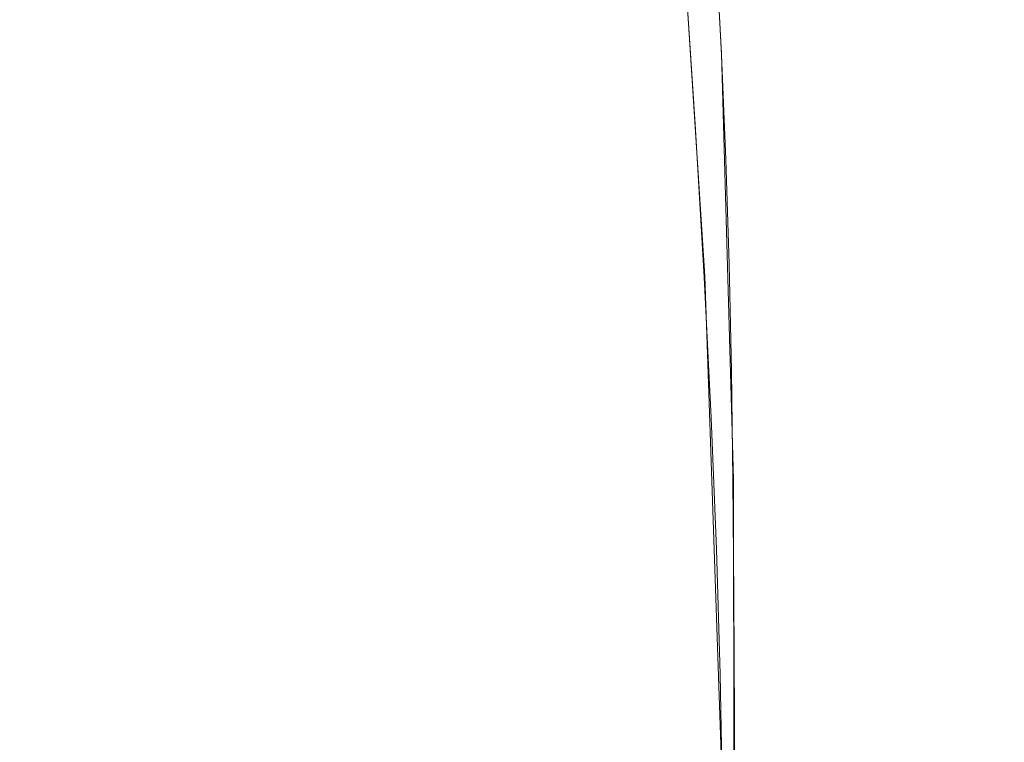
# Model space of a CAD drawing. Extents: x -47 to 101, y -281 to 0.
# Drawn here: x 56 to 64, y -213 to -207 of the extents above; entities that cross this region are included whole.
import ezdxf

# ---------------------------------------------------------------- set-up
doc = ezdxf.new("R2010")
doc.units = 0
doc.header["$LTSCALE"] = 500
doc.header["$MEASUREMENT"] = 0
doc.layers.add('DWXOUTLINES', color=7, linetype='Continuous')
doc.layers.add('FERRO_MIEDZ', color=7, linetype='Continuous')

msp = doc.modelspace()

# ---------------------------------------------------------------- linework, layer by layer
at = {"layer": 'DWXOUTLINES', "color": 0, "lineweight": 0}
for p, q in [((61.47, -205.82, 182.67), (61.57, -207.62, 182.57)), ((61.43, -209.48, 193.32), (61.26, -206.83, 193.42)), ((61.57, -207.62, 182.57), (61.67, -211.18, 181.99)), ((61.58, -213.83, 192.74), (61.43, -209.48, 193.32)), ((61.69, -222.31, 179.16), (61.67, -211.18, 181.99))]:
    msp.add_line(p, q, dxfattribs=at)
at = {"layer": 'FERRO_MIEDZ', "lineweight": 0}
for points, invisible_edges in [([(63.6544, -206.2324, 188.0572), (63.7313, -207.3967, 188.0274), (63.7086, -207.2957, 187.2809), (63.6342, -206.1636, 187.3111)], 15), ([(63.6009, -206.3046, 188.8032), (63.4746, -206.3794, 189.5417), (63.5562, -207.6053, 189.5125), (63.6802, -207.5003, 188.7737)], 15), ([(63.6009, -206.3046, 188.8032), (63.6802, -207.5003, 188.7737), (63.7313, -207.3967, 188.0274), (63.6544, -206.2324, 188.0572)], 15), ([(63.4746, -206.3794, 189.5417), (63.2764, -206.4563, 190.2653), (63.3603, -207.7108, 190.2365), (63.5562, -207.6053, 189.5125)], 15), ([(63.2764, -206.4563, 190.2653), (63.0073, -206.5344, 190.9668), (63.0932, -207.8157, 190.9383), (63.3603, -207.7108, 190.2365)], 15), ([(63.0073, -206.5344, 190.9668), (62.668, -206.613, 191.6388), (62.7558, -207.919, 191.6106), (63.0932, -207.8157, 190.9383)], 15), ([(56.0243, -206.6169, 180.3695), (56.0603, -207.3716, 180.302), (55.2908, -207.395, 180.3304), (55.2553, -206.6472, 180.3979)], 15), ([(56.7925, -206.5964, 180.4127), (56.8292, -207.3605, 180.3452), (56.0603, -207.3716, 180.302), (56.0243, -206.6169, 180.3695)], 15), ([(56.7925, -206.5964, 180.4127), (57.5523, -206.5858, 180.5268), (57.59, -207.362, 180.4592), (56.8292, -207.3605, 180.3452)], 15), ([(57.5523, -206.5858, 180.5268), (58.2963, -206.5854, 180.7109), (58.335, -207.3758, 180.6433), (57.59, -207.362, 180.4592)], 15), ([(58.2963, -206.5854, 180.7109), (59.0168, -206.5952, 180.9642), (59.0567, -207.4022, 180.8967), (58.335, -207.3758, 180.6433)], 15), ([(59.0168, -206.5952, 180.9642), (59.7063, -206.6154, 181.2861), (59.7476, -207.4411, 181.2185), (59.0567, -207.4022, 180.8967)], 15), ([(60.3573, -206.6462, 181.6756), (60.4001, -207.4926, 181.6081), (59.7476, -207.4411, 181.2185), (59.7063, -206.6154, 181.2861)], 15), ([(62.2595, -206.6914, 192.2741), (62.349, -208.0197, 192.2461), (62.7558, -207.919, 191.6106), (62.668, -206.613, 191.6388)], 15), ([(60.9651, -206.6869, 182.1271), (61.0095, -207.5558, 182.0596), (60.4001, -207.4926, 181.6081), (60.3573, -206.6462, 181.6756)], 15), ([(61.5249, -206.7369, 182.6349), (61.5711, -207.6299, 182.5674), (61.0095, -207.5558, 182.0596), (60.9651, -206.6869, 182.1271)], 15), ([(61.7878, -206.7688, 192.8678), (61.8788, -208.1169, 192.8401), (62.349, -208.0197, 192.2461), (62.2595, -206.6914, 192.2741)], 15), ([(61.2587, -206.8447, 193.4156), (61.351, -208.2097, 193.388), (61.8788, -208.1169, 192.8401), (61.7878, -206.7688, 192.8678)], 15), ([(62.0319, -206.7956, 183.1932), (62.08, -207.714, 183.1257), (61.5711, -207.6299, 182.5674), (61.5249, -206.7369, 182.6349)], 11), ([(62.0319, -206.7956, 183.1932), (62.4816, -206.8625, 183.7962), (62.5316, -207.8072, 183.7288), (62.08, -207.714, 183.1257)], 15), ([(60.6783, -206.9182, 193.9126), (60.7717, -208.2975, 193.8852), (61.351, -208.2097, 193.388), (61.2587, -206.8447, 193.4156)], 11), ([(62.4816, -206.8625, 183.7962), (62.8691, -206.9367, 184.4384), (62.9211, -207.9086, 184.3709), (62.5316, -207.8072, 183.7288)], 15), ([(60.6783, -206.9182, 193.9126), (60.0525, -206.9887, 194.3542), (60.1467, -208.3792, 194.327), (60.7717, -208.2975, 193.8852)], 15), ([(62.8691, -206.9367, 184.4384), (63.1897, -207.0179, 185.1138), (63.2437, -208.0174, 185.0463), (62.9211, -207.9086, 184.3709)], 15), ([(60.0525, -206.9887, 194.3542), (59.3872, -207.0554, 194.7359), (59.4821, -208.4541, 194.7088), (60.1467, -208.3792, 194.327)], 15), ([(63.1897, -207.0179, 185.1138), (63.4387, -207.1052, 185.8167), (63.4948, -208.1326, 185.7493), (63.2437, -208.0174, 185.0463)], 15), ([(58.6885, -207.1176, 195.0529), (57.9622, -207.1746, 195.3008), (58.0576, -208.5801, 195.2737), (58.7838, -208.5214, 195.0259)], 15), ([(59.3872, -207.0554, 194.7359), (58.6885, -207.1176, 195.0529), (58.7838, -208.5214, 195.0259), (59.4821, -208.4541, 194.7088)], 15), ([(63.6114, -207.1982, 186.5416), (63.6695, -208.2535, 186.4742), (63.4948, -208.1326, 185.7493), (63.4387, -207.1052, 185.8167)], 15), ([(57.2144, -207.2258, 195.4747), (57.3097, -208.6296, 195.4476), (58.0576, -208.5801, 195.2737), (57.9622, -207.1746, 195.3008)], 15), ([(63.7086, -207.2957, 187.2809), (63.7688, -208.3786, 187.2135), (63.6695, -208.2535, 186.4742), (63.6114, -207.1982, 186.5416)], 15), ([(55.6842, -207.3092, 195.604), (55.7784, -208.6998, 195.5767), (56.5474, -208.6695, 195.5483), (56.4525, -207.2707, 195.5755)], 15), ([(56.4525, -207.2707, 195.5755), (56.5474, -208.6695, 195.5483), (57.3097, -208.6296, 195.4476), (57.2144, -207.2258, 195.4747)], 15), ([(63.7313, -207.3967, 188.0274), (63.7934, -208.5068, 187.96), (63.7688, -208.3786, 187.2135), (63.7086, -207.2957, 187.2809)], 15), ([(54.9168, -207.341, 195.5609), (55.0102, -208.7203, 195.5335), (55.7784, -208.6998, 195.5767), (55.6842, -207.3092, 195.604)], 15), ([(56.0884, -208.1394, 180.2031), (55.3185, -208.1575, 180.2314), (55.2908, -207.395, 180.3304), (56.0603, -207.3716, 180.302)], 15), ([(56.8578, -208.1358, 180.2463), (56.0884, -208.1394, 180.2031), (56.0603, -207.3716, 180.302), (56.8292, -207.3605, 180.3452)], 15), ([(56.8578, -208.1358, 180.2463), (56.8292, -207.3605, 180.3452), (57.59, -207.362, 180.4592), (57.6192, -208.1465, 180.3603)], 15), ([(57.6192, -208.1465, 180.3603), (57.59, -207.362, 180.4592), (58.335, -207.3758, 180.6433), (58.3651, -208.1714, 180.5444)], 15), ([(58.3651, -208.1714, 180.5444), (58.335, -207.3758, 180.6433), (59.0567, -207.4022, 180.8967), (59.0877, -208.2107, 180.7978)], 15), ([(59.0877, -208.2107, 180.7978), (59.0567, -207.4022, 180.8967), (59.7476, -207.4411, 181.2185), (59.7797, -208.2641, 181.1196)], 15), ([(60.4334, -208.3318, 181.5092), (59.7797, -208.2641, 181.1196), (59.7476, -207.4411, 181.2185), (60.4001, -207.4926, 181.6081)], 15), ([(63.6802, -207.5003, 188.7737), (63.7443, -208.6367, 188.7063), (63.7934, -208.5068, 187.96), (63.7313, -207.3967, 188.0274)], 15), ([(61.0441, -208.4126, 181.9608), (60.4334, -208.3318, 181.5092), (60.4001, -207.4926, 181.6081), (61.0095, -207.5558, 182.0596)], 15), ([(63.6802, -207.5003, 188.7737), (63.5562, -207.6053, 189.5125), (63.6222, -208.7671, 189.4451), (63.7443, -208.6367, 188.7063)], 15), ([(61.607, -208.5054, 182.4686), (61.0441, -208.4126, 181.9608), (61.0095, -207.5558, 182.0596), (61.5711, -207.6299, 182.5674)], 15), ([(63.5562, -207.6053, 189.5125), (63.3603, -207.7108, 190.2365), (63.428, -208.8967, 190.1691), (63.6222, -208.7671, 189.4451)], 15), ([(62.1174, -208.6092, 183.0269), (61.607, -208.5054, 182.4686), (61.5711, -207.6299, 182.5674), (62.08, -207.714, 183.1257)], 13), ([(62.1174, -208.6092, 183.0269), (62.08, -207.714, 183.1257), (62.5316, -207.8072, 183.7288), (62.5705, -208.7229, 183.6299)], 15), ([(63.3603, -207.7108, 190.2365), (63.0932, -207.8157, 190.9383), (63.1626, -209.0241, 190.871), (63.428, -208.8967, 190.1691)], 15), ([(62.5705, -208.7229, 183.6299), (62.5316, -207.8072, 183.7288), (62.9211, -207.9086, 184.3709), (62.9615, -208.8454, 184.2721)], 15), ([(63.0932, -207.8157, 190.9383), (62.7558, -207.919, 191.6106), (62.8267, -209.1482, 191.5433), (63.1626, -209.0241, 190.871)], 15), ([(62.349, -208.0197, 192.2461), (62.4213, -209.2675, 192.1788), (62.8267, -209.1482, 191.5433), (62.7558, -207.919, 191.6106)], 15), ([(62.9615, -208.8454, 184.2721), (62.9211, -207.9086, 184.3709), (63.2437, -208.0174, 185.0463), (63.2858, -208.9756, 184.9475)], 15), ([(61.8788, -208.1169, 192.8401), (61.9523, -209.3813, 192.7728), (62.4213, -209.2675, 192.1788), (62.349, -208.0197, 192.2461)], 15), ([(63.2858, -208.9756, 184.9475), (63.2437, -208.0174, 185.0463), (63.4948, -208.1326, 185.7493), (63.5384, -209.1126, 185.6505)], 15), ([(61.351, -208.2097, 193.388), (61.4256, -209.4884, 193.3207), (61.9523, -209.3813, 192.7728), (61.8788, -208.1169, 192.8401)], 15), ([(56.1094, -208.9326, 180.0731), (55.3392, -208.9465, 180.1015), (55.3185, -208.1575, 180.2314), (56.0884, -208.1394, 180.2031)], 15), ([(56.8793, -208.9344, 180.1164), (56.1094, -208.9326, 180.0731), (56.0884, -208.1394, 180.2031), (56.8578, -208.1358, 180.2463)], 15), ([(56.8793, -208.9344, 180.1164), (56.8578, -208.1358, 180.2463), (57.6192, -208.1465, 180.3603), (57.6412, -208.9521, 180.2304)], 15), ([(57.6412, -208.9521, 180.2304), (57.6192, -208.1465, 180.3603), (58.3651, -208.1714, 180.5444), (58.3876, -208.9854, 180.4145)], 15), ([(58.3876, -208.9854, 180.4145), (58.3651, -208.1714, 180.5444), (59.0877, -208.2107, 180.7978), (59.111, -209.0343, 180.6679)], 15), ([(63.7148, -209.2551, 186.3753), (63.5384, -209.1126, 185.6505), (63.4948, -208.1326, 185.7493), (63.6695, -208.2535, 186.4742)], 15), ([(59.111, -209.0343, 180.6679), (59.0877, -208.2107, 180.7978), (59.7797, -208.2641, 181.1196), (59.8038, -209.0987, 180.9897)], 15), ([(60.4584, -209.1784, 181.3793), (59.8038, -209.0987, 180.9897), (59.7797, -208.2641, 181.1196), (60.4334, -208.3318, 181.5092)], 15), ([(60.7717, -208.2975, 193.8852), (60.8471, -209.5881, 193.8179), (61.4256, -209.4884, 193.3207), (61.351, -208.2097, 193.388)], 11), ([(63.8156, -209.4018, 187.1147), (63.7148, -209.2551, 186.3753), (63.6695, -208.2535, 186.4742), (63.7688, -208.3786, 187.2135)], 15), ([(60.7717, -208.2975, 193.8852), (60.1467, -208.3792, 194.327), (60.2229, -209.6793, 194.2597), (60.8471, -209.5881, 193.8179)], 15), ([(61.0701, -209.2723, 181.8309), (60.4584, -209.1784, 181.3793), (60.4334, -208.3318, 181.5092), (61.0441, -208.4126, 181.9608)], 15), ([(60.1467, -208.3792, 194.327), (59.4821, -208.4541, 194.7088), (59.5588, -209.7611, 194.6414), (60.2229, -209.6793, 194.2597)], 15), ([(61.634, -209.3792, 182.3387), (61.0701, -209.2723, 181.8309), (61.0441, -208.4126, 181.9608), (61.607, -208.5054, 182.4686)], 15), ([(63.8418, -209.551, 187.8612), (63.8156, -209.4018, 187.1147), (63.7688, -208.3786, 187.2135), (63.7934, -208.5068, 187.96)], 15), ([(58.7838, -208.5214, 195.0259), (58.0576, -208.5801, 195.2737), (58.1347, -209.8928, 195.2064), (58.8607, -209.8326, 194.9586)], 15), ([(59.4821, -208.4541, 194.7088), (58.7838, -208.5214, 195.0259), (58.8607, -209.8326, 194.9586), (59.5588, -209.7611, 194.6414)], 15), ([(62.1455, -209.4978, 182.897), (61.634, -209.3792, 182.3387), (61.607, -208.5054, 182.4686), (62.1174, -208.6092, 183.0269)], 13), ([(63.7942, -209.7015, 188.6075), (63.8418, -209.551, 187.8612), (63.7934, -208.5068, 187.96), (63.7443, -208.6367, 188.7063)], 15), ([(57.3097, -208.6296, 195.4476), (57.3866, -209.9408, 195.3803), (58.1347, -209.8928, 195.2064), (58.0576, -208.5801, 195.2737)], 15), ([(62.1455, -209.4978, 182.897), (62.1174, -208.6092, 183.0269), (62.5705, -208.7229, 183.6299), (62.5997, -209.6268, 183.5001)], 15), ([(55.7784, -208.6998, 195.5767), (55.8546, -209.9999, 195.5094), (56.6241, -209.9765, 195.481), (56.5474, -208.6695, 195.5483)], 15), ([(56.5474, -208.6695, 195.5483), (56.6241, -209.9765, 195.481), (57.3866, -209.9408, 195.3803), (57.3097, -208.6296, 195.4476)], 15), ([(63.7942, -209.7015, 188.6075), (63.7443, -208.6367, 188.7063), (63.6222, -208.7671, 189.4451), (63.6735, -209.8516, 189.3463)], 15), ([(55.0102, -208.7203, 195.5335), (55.0857, -210.0109, 195.4662), (55.8546, -209.9999, 195.5094), (55.7784, -208.6998, 195.5767)], 15), ([(62.5997, -209.6268, 183.5001), (62.5705, -208.7229, 183.6299), (62.9615, -208.8454, 184.2721), (62.9919, -209.7652, 184.1422)], 15), ([(63.6735, -209.8516, 189.3463), (63.6222, -208.7671, 189.4451), (63.428, -208.8967, 190.1691), (63.4807, -209.9998, 190.0703)], 15), ([(62.9919, -209.7652, 184.1422), (62.9615, -208.8454, 184.2721), (63.2858, -208.9756, 184.9475), (63.3173, -209.9116, 184.8176)], 15), ([(56.1245, -209.7631, 179.9126), (55.354, -209.7742, 179.941), (55.3392, -208.9465, 180.1015), (56.1094, -208.9326, 180.0731)], 15), ([(56.8946, -209.7689, 179.9559), (56.1245, -209.7631, 179.9126), (56.1094, -208.9326, 180.0731), (56.8793, -208.9344, 180.1164)], 15), ([(56.8946, -209.7689, 179.9559), (56.8793, -208.9344, 180.1164), (57.6412, -208.9521, 180.2304), (57.6569, -209.7915, 180.0699)], 15), ([(63.4807, -209.9998, 190.0703), (63.428, -208.8967, 190.1691), (63.1626, -209.0241, 190.871), (63.2166, -210.1448, 190.7722)], 15), ([(57.6569, -209.7915, 180.0699), (57.6412, -208.9521, 180.2304), (58.3876, -208.9854, 180.4145), (58.4037, -209.8308, 180.254)], 15), ([(58.4037, -209.8308, 180.254), (58.3876, -208.9854, 180.4145), (59.111, -209.0343, 180.6679), (59.1276, -209.8866, 180.5074)], 15), ([(63.2166, -210.1448, 190.7722), (63.1626, -209.0241, 190.871), (62.8267, -209.1482, 191.5433), (62.8819, -210.285, 191.4445)], 15), ([(63.3173, -209.9116, 184.8176), (63.2858, -208.9756, 184.9475), (63.5384, -209.1126, 185.6505), (63.5712, -210.0648, 185.5206)], 15), ([(59.1276, -209.8866, 180.5074), (59.111, -209.0343, 180.6679), (59.8038, -209.0987, 180.9897), (59.821, -209.9588, 180.8292)], 15), ([(60.4762, -210.0472, 181.2188), (59.821, -209.9588, 180.8292), (59.8038, -209.0987, 180.9897), (60.4584, -209.1784, 181.3793)], 15), ([(61.0886, -210.1505, 181.6704), (60.4762, -210.0472, 181.2188), (60.4584, -209.1784, 181.3793), (61.0701, -209.2723, 181.8309)], 15), ([(62.4776, -210.4189, 192.08), (62.8819, -210.285, 191.4445), (62.8267, -209.1482, 191.5433), (62.4213, -209.2675, 192.1788)], 15), ([(63.7487, -210.2236, 186.2455), (63.5712, -210.0648, 185.5206), (63.5384, -209.1126, 185.6505), (63.7148, -209.2551, 186.3753)], 15), ([(61.6533, -210.2674, 182.1782), (61.0886, -210.1505, 181.6704), (61.0701, -209.2723, 181.8309), (61.634, -209.3792, 182.3387)], 15), ([(62.0095, -210.5455, 192.674), (62.4776, -210.4189, 192.08), (62.4213, -209.2675, 192.1788), (61.9523, -209.3813, 192.7728)], 15), ([(63.8507, -210.3864, 186.9848), (63.7487, -210.2236, 186.2455), (63.7148, -209.2551, 186.3753), (63.8156, -209.4018, 187.1147)], 15), ([(61.4836, -210.6638, 193.222), (62.0095, -210.5455, 192.674), (61.9523, -209.3813, 192.7728), (61.4256, -209.4884, 193.3207)], 15), ([(62.1655, -210.3965, 182.7365), (61.6533, -210.2674, 182.1782), (61.634, -209.3792, 182.3387), (62.1455, -209.4978, 182.897)], 13), ([(63.8781, -210.5515, 187.7313), (63.8507, -210.3864, 186.9848), (63.8156, -209.4018, 187.1147), (63.8418, -209.551, 187.8612)], 15), ([(60.9058, -210.7728, 193.7191), (61.4836, -210.6638, 193.222), (61.4256, -209.4884, 193.3207), (60.8471, -209.5881, 193.8179)], 13), ([(62.1655, -210.3965, 182.7365), (62.1455, -209.4978, 182.897), (62.5997, -209.6268, 183.5001), (62.6205, -210.5365, 183.3396)], 15), ([(60.9058, -210.7728, 193.7191), (60.8471, -209.5881, 193.8179), (60.2229, -209.6793, 194.2597), (60.2821, -210.8714, 194.1609)], 15), ([(63.8316, -210.7173, 188.4777), (63.8781, -210.5515, 187.7313), (63.8418, -209.551, 187.8612), (63.7942, -209.7015, 188.6075)], 15), ([(60.2821, -210.8714, 194.1609), (60.2229, -209.6793, 194.2597), (59.5588, -209.7611, 194.6414), (59.6184, -210.9586, 194.5427)], 15), ([(62.6205, -210.5365, 183.3396), (62.5997, -209.6268, 183.5001), (62.9919, -209.7652, 184.1422), (63.0136, -210.6862, 183.9817)], 15), ([(56.1345, -210.6431, 179.7219), (55.3639, -210.6523, 179.7503), (55.354, -209.7742, 179.941), (56.1245, -209.7631, 179.9126)], 15), ([(56.9048, -210.6516, 179.7651), (56.1345, -210.6431, 179.7219), (56.1245, -209.7631, 179.9126), (56.8946, -209.7689, 179.9559)], 15), ([(59.6184, -210.9586, 194.5427), (59.5588, -209.7611, 194.6414), (58.8607, -209.8326, 194.9586), (58.9206, -211.0333, 194.8598)], 15), ([(63.0136, -210.6862, 183.9817), (62.9919, -209.7652, 184.1422), (63.3173, -209.9116, 184.8176), (63.3398, -210.8441, 184.6572)], 15), ([(63.8316, -210.7173, 188.4777), (63.7942, -209.7015, 188.6075), (63.6735, -209.8516, 189.3463), (63.712, -210.8822, 189.2165)], 15), ([(56.9048, -210.6516, 179.7651), (56.8946, -209.7689, 179.9559), (57.6569, -209.7915, 180.0699), (57.6673, -210.6775, 179.8792)], 15), ([(57.6673, -210.6775, 179.8792), (57.6569, -209.7915, 180.0699), (58.4037, -209.8308, 180.254), (58.4145, -210.7208, 180.0633)], 15), ([(58.9206, -211.0333, 194.8598), (58.8607, -209.8326, 194.9586), (58.1347, -209.8928, 195.2064), (58.1947, -211.0947, 195.1077)], 15), ([(58.4145, -210.7208, 180.0633), (58.4037, -209.8308, 180.254), (59.1276, -209.8866, 180.5074), (59.1387, -210.7812, 180.3167)], 15), ([(57.4465, -211.1415, 195.2816), (58.1947, -211.0947, 195.1077), (58.1347, -209.8928, 195.2064), (57.3866, -209.9408, 195.3803)], 15), ([(59.1387, -210.7812, 180.3167), (59.1276, -209.8866, 180.5074), (59.821, -209.9588, 180.8292), (59.8325, -210.8586, 180.6385)], 15), ([(63.3398, -210.8441, 184.6572), (63.3173, -209.9116, 184.8176), (63.5712, -210.0648, 185.5206), (63.5945, -211.0089, 185.3602)], 15), ([(63.712, -210.8822, 189.2165), (63.6735, -209.8516, 189.3463), (63.4807, -209.9998, 190.0703), (63.5202, -211.0445, 189.9405)], 15), ([(55.1444, -211.1956, 195.3675), (55.9138, -211.192, 195.4107), (55.8546, -209.9999, 195.5094), (55.0857, -210.0109, 195.4662)], 15), ([(55.9138, -211.192, 195.4107), (56.6837, -211.1739, 195.3823), (56.6241, -209.9765, 195.481), (55.8546, -209.9999, 195.5094)], 15), ([(56.6837, -211.1739, 195.3823), (57.4465, -211.1415, 195.2816), (57.3866, -209.9408, 195.3803), (56.6241, -209.9765, 195.481)], 15), ([(60.4881, -210.9527, 181.0281), (59.8325, -210.8586, 180.6385), (59.821, -209.9588, 180.8292), (60.4762, -210.0472, 181.2188)], 15), ([(63.5202, -211.0445, 189.9405), (63.4807, -209.9998, 190.0703), (63.2166, -210.1448, 190.7722), (63.257, -211.2026, 190.6424)], 15), ([(61.1009, -211.0623, 181.4797), (60.4881, -210.9527, 181.0281), (60.4762, -210.0472, 181.2188), (61.0886, -210.1505, 181.6704)], 15), ([(63.7729, -211.1794, 186.085), (63.5945, -211.0089, 185.3602), (63.5712, -210.0648, 185.5206), (63.7487, -210.2236, 186.2455)], 15), ([(61.6661, -211.1858, 181.9875), (61.1009, -211.0623, 181.4797), (61.0886, -210.1505, 181.6704), (61.6533, -210.2674, 182.1782)], 15), ([(63.257, -211.2026, 190.6424), (63.2166, -210.1448, 190.7722), (62.8819, -210.285, 191.4445), (62.9233, -211.3549, 191.3147)], 15), ([(63.8758, -211.3536, 186.8244), (63.7729, -211.1794, 186.085), (63.7487, -210.2236, 186.2455), (63.8507, -210.3864, 186.9848)], 15), ([(62.1789, -211.322, 182.5458), (61.6661, -211.1858, 181.9875), (61.6533, -210.2674, 182.1782), (62.1655, -210.3965, 182.7365)], 13), ([(62.5197, -211.4997, 191.9502), (62.9233, -211.3549, 191.3147), (62.8819, -210.285, 191.4445), (62.4776, -210.4189, 192.08)], 15), ([(62.0524, -211.636, 192.5443), (62.5197, -211.4997, 191.9502), (62.4776, -210.4189, 192.08), (62.0095, -210.5455, 192.674)], 15), ([(62.1789, -211.322, 182.5458), (62.1655, -210.3965, 182.7365), (62.6205, -210.5365, 183.3396), (62.6344, -211.4694, 183.1489)], 15), ([(63.904, -211.5301, 187.5709), (63.8758, -211.3536, 186.8244), (63.8507, -210.3864, 186.9848), (63.8781, -210.5515, 187.7313)], 15), ([(61.5271, -211.7626, 193.0922), (62.0524, -211.636, 192.5443), (62.0095, -210.5455, 192.674), (61.4836, -210.6638, 193.222)], 15), ([(62.6344, -211.4694, 183.1489), (62.6205, -210.5365, 183.3396), (63.0136, -210.6862, 183.9817), (63.028, -211.6266, 183.791)], 15), ([(63.8583, -211.7068, 188.3172), (63.904, -211.5301, 187.5709), (63.8781, -210.5515, 187.7313), (63.8316, -210.7173, 188.4777)], 15), ([(56.1345, -210.6431, 179.7219), (56.1405, -211.5849, 179.5014), (55.3698, -211.5929, 179.5297), (55.3639, -210.6523, 179.7503)], 15), ([(56.9048, -210.6516, 179.7651), (56.9109, -211.5949, 179.5446), (56.1405, -211.5849, 179.5014), (56.1345, -210.6431, 179.7219)], 15), ([(56.9048, -210.6516, 179.7651), (57.6673, -210.6775, 179.8792), (57.6736, -211.6228, 179.6586), (56.9109, -211.5949, 179.5446)], 15), ([(60.9498, -211.8786, 193.5894), (61.5271, -211.7626, 193.0922), (61.4836, -210.6638, 193.222), (60.9058, -210.7728, 193.7191)], 13), ([(57.6673, -210.6775, 179.8792), (58.4145, -210.7208, 180.0633), (58.4209, -211.6685, 179.8427), (57.6736, -211.6228, 179.6586)], 15), ([(58.4145, -210.7208, 180.0633), (59.1387, -210.7812, 180.3167), (59.1454, -211.7316, 180.0961), (58.4209, -211.6685, 179.8427)], 15), ([(63.028, -211.6266, 183.791), (63.0136, -210.6862, 183.9817), (63.3398, -210.8441, 184.6572), (63.3549, -211.7921, 184.4665)], 15), ([(63.8583, -211.7068, 188.3172), (63.8316, -210.7173, 188.4777), (63.712, -210.8822, 189.2165), (63.7395, -211.8823, 189.0561)], 15), ([(59.1387, -210.7812, 180.3167), (59.8325, -210.8586, 180.6385), (59.8393, -211.8121, 180.418), (59.1454, -211.7316, 180.0961)], 15), ([(60.9498, -211.8786, 193.5894), (60.9058, -210.7728, 193.7191), (60.2821, -210.8714, 194.1609), (60.3265, -211.9827, 194.0312)], 15), ([(60.3265, -211.9827, 194.0312), (60.2821, -210.8714, 194.1609), (59.6184, -210.9586, 194.5427), (59.6631, -212.0739, 194.4129)], 15), ([(60.4881, -210.9527, 181.0281), (60.4953, -211.9097, 180.8076), (59.8393, -211.8121, 180.418), (59.8325, -210.8586, 180.6385)], 15), ([(63.3549, -211.7921, 184.4665), (63.3398, -210.8441, 184.6572), (63.5945, -211.0089, 185.3602), (63.6101, -211.9647, 185.1695)], 15), ([(63.7395, -211.8823, 189.0561), (63.712, -210.8822, 189.2165), (63.5202, -211.0445, 189.9405), (63.5485, -212.0546, 189.7801)], 15), ([(59.6631, -212.0739, 194.4129), (59.6184, -210.9586, 194.5427), (58.9206, -211.0333, 194.8598), (58.9655, -212.1511, 194.7301)], 15), ([(61.1009, -211.0623, 181.4797), (61.1083, -212.0231, 181.2591), (60.4953, -211.9097, 180.8076), (60.4881, -210.9527, 181.0281)], 15), ([(58.9655, -212.1511, 194.7301), (58.9206, -211.0333, 194.8598), (58.1947, -211.0947, 195.1077), (58.2396, -212.2133, 194.9779)], 15), ([(61.6661, -211.1858, 181.9875), (61.6738, -212.1506, 181.7669), (61.1083, -212.0231, 181.2591), (61.1009, -211.0623, 181.4797)], 15), ([(63.5485, -212.0546, 189.7801), (63.5202, -211.0445, 189.9405), (63.257, -211.2026, 190.6424), (63.286, -212.2222, 190.4819)], 15), ([(63.7891, -212.1429, 185.8943), (63.6101, -211.9647, 185.1695), (63.5945, -211.0089, 185.3602), (63.7729, -211.1794, 186.085)], 15), ([(56.7284, -212.2892, 195.2525), (57.4914, -212.2593, 195.1518), (57.4465, -211.1415, 195.2816), (56.6837, -211.1739, 195.3823)], 15), ([(57.4914, -212.2593, 195.1518), (58.2396, -212.2133, 194.9779), (58.1947, -211.0947, 195.1077), (57.4465, -211.1415, 195.2816)], 15), ([(55.1884, -212.3014, 195.2377), (55.9582, -212.3032, 195.2809), (55.9138, -211.192, 195.4107), (55.1444, -211.1956, 195.3675)], 15), ([(55.9582, -212.3032, 195.2809), (56.7284, -212.2892, 195.2525), (56.6837, -211.1739, 195.3823), (55.9138, -211.192, 195.4107)], 15), ([(62.1789, -211.322, 182.5458), (62.1869, -212.291, 182.3253), (61.6738, -212.1506, 181.7669), (61.6661, -211.1858, 181.9875)], 11), ([(63.286, -212.2222, 190.4819), (63.257, -211.2026, 190.6424), (62.9233, -211.3549, 191.3147), (62.9528, -212.3831, 191.1543)], 15), ([(63.8925, -212.3249, 186.6337), (63.7891, -212.1429, 185.8943), (63.7729, -211.1794, 186.085), (63.8758, -211.3536, 186.8244)], 15), ([(62.1789, -211.322, 182.5458), (62.6344, -211.4694, 183.1489), (62.6428, -212.4428, 182.9284), (62.1869, -212.291, 182.3253)], 15), ([(62.5499, -212.5357, 191.7898), (62.9528, -212.3831, 191.1543), (62.9233, -211.3549, 191.3147), (62.5197, -211.4997, 191.9502)], 15), ([(63.9213, -212.5088, 187.3802), (63.8925, -212.3249, 186.6337), (63.8758, -211.3536, 186.8244), (63.904, -211.5301, 187.5709)], 15), ([(62.6344, -211.4694, 183.1489), (63.028, -211.6266, 183.791), (63.0367, -212.6045, 183.5705), (62.6428, -212.4428, 182.9284)], 15), ([(62.083, -212.6789, 192.3838), (62.5499, -212.5357, 191.7898), (62.5197, -211.4997, 191.9502), (62.0524, -211.636, 192.5443)], 15), ([(63.8761, -212.6929, 188.1266), (63.9213, -212.5088, 187.3802), (63.904, -211.5301, 187.5709), (63.8583, -211.7068, 188.3172)], 15), ([(56.1405, -211.5849, 179.5014), (56.1435, -212.6004, 179.2514), (55.3728, -212.6079, 179.2797), (55.3698, -211.5929, 179.5297)], 15), ([(56.9109, -211.5949, 179.5446), (56.914, -212.6112, 179.2946), (56.1435, -212.6004, 179.2514), (56.1405, -211.5849, 179.5014)], 15), ([(56.9109, -211.5949, 179.5446), (57.6736, -211.6228, 179.6586), (57.6767, -212.6401, 179.4087), (56.914, -212.6112, 179.2946)], 15), ([(57.6736, -211.6228, 179.6586), (58.4209, -211.6685, 179.8427), (58.4242, -212.687, 179.5928), (57.6767, -212.6401, 179.4087)], 15), ([(61.5582, -212.8115, 192.9318), (62.083, -212.6789, 192.3838), (62.0524, -211.636, 192.5443), (61.5271, -211.7626, 193.0922)], 15), ([(63.028, -211.6266, 183.791), (63.3549, -211.7921, 184.4665), (63.3639, -212.7747, 184.2459), (63.0367, -212.6045, 183.5705)], 15), ([(58.4209, -211.6685, 179.8427), (59.1454, -211.7316, 180.0961), (59.1487, -212.7515, 179.8461), (58.4242, -212.687, 179.5928)], 15), ([(59.1454, -211.7316, 180.0961), (59.8393, -211.8121, 180.418), (59.8428, -212.8336, 180.168), (59.1487, -212.7515, 179.8461)], 15), ([(63.8761, -212.6929, 188.1266), (63.8583, -211.7068, 188.3172), (63.7395, -211.8823, 189.0561), (63.7578, -212.8754, 188.8654)], 15), ([(60.4953, -211.9097, 180.8076), (60.4988, -212.9329, 180.5576), (59.8428, -212.8336, 180.168), (59.8393, -211.8121, 180.418)], 15), ([(60.9813, -212.9324, 193.429), (61.5582, -212.8115, 192.9318), (61.5271, -211.7626, 193.0922), (60.9498, -211.8786, 193.5894)], 13), ([(63.3549, -211.7921, 184.4665), (63.6101, -211.9647, 185.1695), (63.6195, -212.9519, 184.9489), (63.3639, -212.7747, 184.2459)], 15), ([(60.9813, -212.9324, 193.429), (60.9498, -211.8786, 193.5894), (60.3265, -211.9827, 194.0312), (60.3583, -213.0404, 193.8708)], 15), ([(61.1083, -212.0231, 181.2591), (61.112, -213.0481, 181.0091), (60.4988, -212.9329, 180.5576), (60.4953, -211.9097, 180.8076)], 15), ([(63.7578, -212.8754, 188.8654), (63.7395, -211.8823, 189.0561), (63.5485, -212.0546, 189.7801), (63.5673, -213.0545, 189.5894)], 15), ([(60.3583, -213.0404, 193.8708), (60.3265, -211.9827, 194.0312), (59.6631, -212.0739, 194.4129), (59.6951, -213.1345, 194.2525)], 15), ([(63.7891, -212.1429, 185.8943), (63.7988, -213.1347, 185.6738), (63.6195, -212.9519, 184.9489), (63.6101, -211.9647, 185.1695)], 15), ([(59.6951, -213.1345, 194.2525), (59.6631, -212.0739, 194.4129), (58.9655, -212.1511, 194.7301), (58.9976, -213.2135, 194.5696)], 15), ([(61.6738, -212.1506, 181.7669), (61.6777, -213.1777, 181.517), (61.112, -213.0481, 181.0091), (61.1083, -212.0231, 181.2591)], 15), ([(63.5673, -213.0545, 189.5894), (63.5485, -212.0546, 189.7801), (63.286, -212.2222, 190.4819), (63.3052, -213.2282, 190.2913)], 15), ([(58.9976, -213.2135, 194.5696), (58.9655, -212.1511, 194.7301), (58.2396, -212.2133, 194.9779), (58.2717, -213.2763, 194.8175)], 15), ([(62.1869, -212.291, 182.3253), (62.1909, -213.3202, 182.0753), (61.6777, -213.1777, 181.517), (61.6738, -212.1506, 181.7669)], 11), ([(63.8925, -212.3249, 186.6337), (63.9026, -213.3213, 186.4131), (63.7988, -213.1347, 185.6738), (63.7891, -212.1429, 185.8943)], 15), ([(57.5235, -213.3217, 194.9914), (58.2717, -213.2763, 194.8175), (58.2396, -212.2133, 194.9779), (57.4914, -212.2593, 195.1518)], 15), ([(63.3052, -213.2282, 190.2913), (63.286, -212.2222, 190.4819), (62.9528, -212.3831, 191.1543), (62.9725, -213.3949, 190.9636)], 15), ([(55.2198, -213.3552, 195.0773), (55.99, -213.361, 195.1205), (55.9582, -212.3032, 195.2809), (55.1884, -212.3014, 195.2377)], 15), ([(55.99, -213.361, 195.1205), (56.7604, -213.3499, 195.0921), (56.7284, -212.2892, 195.2525), (55.9582, -212.3032, 195.2809)], 15), ([(56.7604, -213.3499, 195.0921), (57.5235, -213.3217, 194.9914), (57.4914, -212.2593, 195.1518), (56.7284, -212.2892, 195.2525)], 15), ([(62.1869, -212.291, 182.3253), (62.6428, -212.4428, 182.9284), (62.6469, -213.4742, 182.6784), (62.1909, -213.3202, 182.0753)], 15), ([(62.57, -213.5527, 191.5991), (62.9725, -213.3949, 190.9636), (62.9528, -212.3831, 191.1543), (62.5499, -212.5357, 191.7898)], 15), ([(63.9213, -212.5088, 187.3802), (63.9316, -213.5098, 187.1597), (63.9026, -213.3213, 186.4131), (63.8925, -212.3249, 186.6337)], 15), ([(62.6428, -212.4428, 182.9284), (63.0367, -212.6045, 183.5705), (63.041, -213.6381, 183.3205), (62.6469, -213.4742, 182.6784)], 15), ([(62.1034, -213.7005, 192.1932), (62.57, -213.5527, 191.5991), (62.5499, -212.5357, 191.7898), (62.083, -212.6789, 192.3838)], 15), ([(63.8761, -212.6929, 188.1266), (63.8868, -213.6983, 187.906), (63.9316, -213.5098, 187.1597), (63.9213, -212.5088, 187.3802)], 15), ([(56.1435, -212.6004, 179.2514), (56.1445, -213.7019, 178.9723), (55.3738, -213.7092, 179.0007), (55.3728, -212.6079, 179.2797)], 15), ([(56.914, -212.6112, 179.2946), (56.915, -213.713, 179.0156), (56.1445, -213.7019, 178.9723), (56.1435, -212.6004, 179.2514)], 15), ([(56.914, -212.6112, 179.2946), (57.6767, -212.6401, 179.4087), (57.6778, -213.7422, 179.1296), (56.915, -213.713, 179.0156)], 15), ([(57.6767, -212.6401, 179.4087), (58.4242, -212.687, 179.5928), (58.4252, -213.7894, 179.3137), (57.6778, -213.7422, 179.1296)], 15), ([(63.0367, -212.6045, 183.5705), (63.3639, -212.7747, 184.2459), (63.3684, -213.8106, 183.996), (63.041, -213.6381, 183.3205)], 15), ([(58.4242, -212.687, 179.5928), (59.1487, -212.7515, 179.8461), (59.1498, -213.8544, 179.5671), (58.4252, -213.7894, 179.3137)], 15), ([(61.5789, -213.8371, 192.7411), (62.1034, -213.7005, 192.1932), (62.083, -212.6789, 192.3838), (61.5582, -212.8115, 192.9318)], 15), ([(63.8761, -212.6929, 188.1266), (63.7578, -212.8754, 188.8654), (63.7688, -213.885, 188.6449), (63.8868, -213.6983, 187.906)], 15), ([(59.1487, -212.7515, 179.8461), (59.8428, -212.8336, 180.168), (59.8439, -213.937, 179.889), (59.1498, -213.8544, 179.5671)], 15), ([(61.0022, -213.9613, 193.2383), (61.5789, -213.8371, 192.7411), (61.5582, -212.8115, 192.9318), (60.9813, -212.9324, 193.429)], 13), ([(63.3639, -212.7747, 184.2459), (63.6195, -212.9519, 184.9489), (63.6242, -213.9902, 184.699), (63.3684, -213.8106, 183.996)], 15), ([(60.4988, -212.9329, 180.5576), (60.5, -214.0369, 180.2785), (59.8439, -213.937, 179.889), (59.8428, -212.8336, 180.168)], 15), ([(63.7578, -212.8754, 188.8654), (63.5673, -213.0545, 189.5894), (63.5786, -214.0681, 189.3689), (63.7688, -213.885, 188.6449)], 15), ([(61.0022, -213.9613, 193.2383), (60.9813, -212.9324, 193.429), (60.3583, -213.0404, 193.8708), (60.3794, -214.072, 193.6801)], 15), ([(61.112, -213.0481, 181.0091), (61.1133, -214.1528, 180.7301), (60.5, -214.0369, 180.2785), (60.4988, -212.9329, 180.5576)], 15), ([(63.7988, -213.1347, 185.6738), (63.8036, -214.1753, 185.4238), (63.6242, -213.9902, 184.699), (63.6195, -212.9519, 184.9489)], 15), ([(60.3794, -214.072, 193.6801), (60.3583, -213.0404, 193.8708), (59.6951, -213.1345, 194.2525), (59.7164, -214.168, 194.0619)], 15), ([(61.6777, -213.1777, 181.517), (61.679, -214.283, 181.2379), (61.1133, -214.1528, 180.7301), (61.112, -213.0481, 181.0091)], 15), ([(63.5673, -213.0545, 189.5894), (63.3052, -213.2282, 190.2913), (63.3168, -214.2456, 190.0708), (63.5786, -214.0681, 189.3689)], 15), ([(59.7164, -214.168, 194.0619), (59.6951, -213.1345, 194.2525), (58.9976, -213.2135, 194.5696), (59.019, -214.2482, 194.379)], 15), ([(63.9026, -213.3213, 186.4131), (63.9076, -214.3642, 186.1632), (63.8036, -214.1753, 185.4238), (63.7988, -213.1347, 185.6738)], 15), ([(59.019, -214.2482, 194.379), (58.9976, -213.2135, 194.5696), (58.2717, -213.2763, 194.8175), (58.2931, -214.3113, 194.6268)], 15), ([(62.1909, -213.3202, 182.0753), (62.1922, -214.4262, 181.7962), (61.679, -214.283, 181.2379), (61.6777, -213.1777, 181.517)], 11), ([(63.3052, -213.2282, 190.2913), (62.9725, -213.3949, 190.9636), (62.9844, -214.4157, 190.7431), (63.3168, -214.2456, 190.0708)], 15), ([(57.5449, -214.3564, 194.8007), (58.2931, -214.3113, 194.6268), (58.2717, -213.2763, 194.8175), (57.5235, -213.3217, 194.9914)], 15), ([(55.2408, -214.3841, 194.8866), (56.0111, -214.3926, 194.9298), (55.99, -213.361, 195.1205), (55.2198, -213.3552, 195.0773)], 15), ([(56.0111, -214.3926, 194.9298), (56.7817, -214.3834, 194.9015), (56.7604, -213.3499, 195.0921), (55.99, -213.361, 195.1205)], 15), ([(56.7817, -214.3834, 194.9015), (57.5449, -214.3564, 194.8007), (57.5235, -213.3217, 194.9914), (56.7604, -213.3499, 195.0921)], 15), ([(62.1909, -213.3202, 182.0753), (62.6469, -213.4742, 182.6784), (62.6483, -214.5809, 182.3993), (62.1922, -214.4262, 181.7962)], 15), ([(63.9316, -213.5098, 187.1597), (63.9368, -214.5549, 186.9097), (63.9076, -214.3642, 186.1632), (63.9026, -213.3213, 186.4131)], 15)]:
    msp.add_3dface(points, dxfattribs=dict(at, invisible_edges=invisible_edges))

doc.saveas('drawing.dxf')
